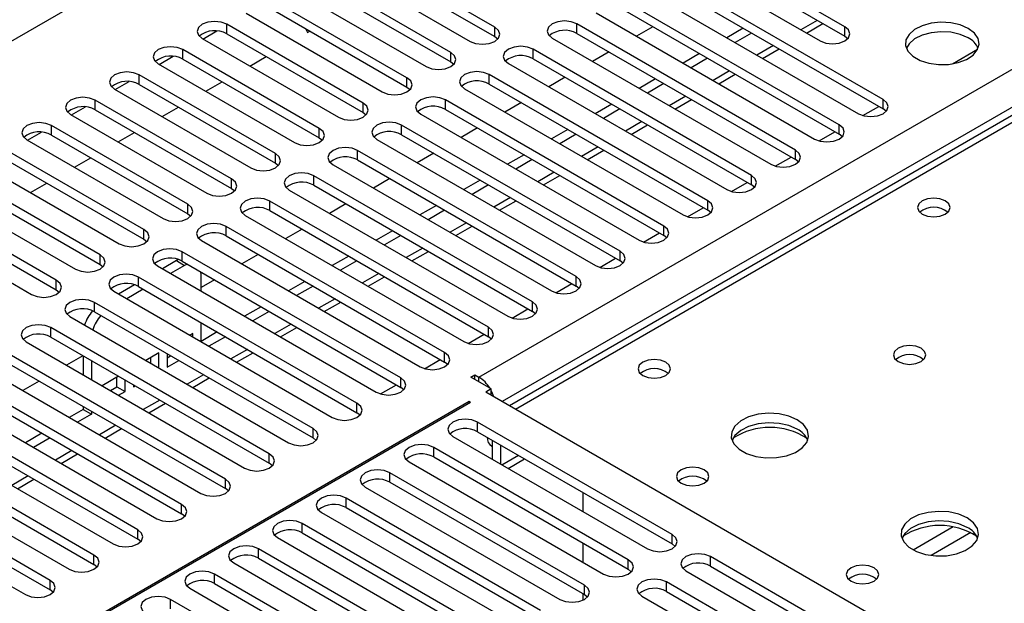
# Model space of a CAD drawing. Units: millimetres. Extents: x 4 to 9874, y 10 to 13969.
# Drawn here: x 1770 to 1897, y 1093 to 1168 of the extents above; entities that cross this region are included whole.
import ezdxf

# ---------------------------------------------------------------- set-up
doc = ezdxf.new("R2010")
doc.units = ezdxf.units.MM
doc.header["$LTSCALE"] = 47

msp = doc.modelspace()

# ---------------------------------------------------------------- linework, layer by layer
at = {"color": 8, "linetype": 'Continuous', "lineweight": 25}
for p, q in [((1676.64, 1112.095), (3347.886, 2076.885)), ((3328.618, 1982.691), (1832.557, 1119.034)), ((2222.879, 1342.362), (1834.289, 1118.034)), ((1873.21, 1168.225), (1871.089, 1167.001)), ((1867.553, 1164.96), (1865.432, 1163.735)), ((1861.897, 1161.694), (1859.776, 1160.469)), ((1856.24, 1158.428), (1854.119, 1157.204)), ((1850.583, 1155.163), (1848.462, 1153.938)), ((1844.926, 1151.897), (1842.805, 1150.672)), ((1839.269, 1148.631), (1837.148, 1147.407)), ((1833.612, 1145.366), (1831.491, 1144.141)), ((1827.956, 1142.1), (1825.834, 1140.876)), ((1822.299, 1138.834), (1820.178, 1137.61)), ((1816.642, 1135.569), (1814.521, 1134.344)), ((1810.985, 1132.303), (1808.864, 1131.079)), ((1805.328, 1129.038), (1803.207, 1127.813)), ((1799.671, 1125.772), (1797.55, 1124.547)), ((1794.014, 1122.506), (1791.893, 1121.282)), ((1829.551, 1121.585), (1829.551, 1122.198)), ((1788.358, 1119.241), (1786.236, 1118.016)), ((1782.701, 1115.975), (1780.58, 1114.751)), ((1777.044, 1112.709), (1774.923, 1111.485)), ((1832.522, 1110.89), (1834.643, 1112.114)), ((1771.387, 1109.444), (1769.266, 1108.219)), ((1890.746, 1102.86), (1885.596, 1099.887)), ((1893.012, 1102.127), (1887.905, 1099.179))]:
    msp.add_line(p, q, dxfattribs=at)
at = {"color": 7, "linetype": 'Continuous', "lineweight": 25}
for p, q in [((1829.551, 1122.198), (3326.496, 1986.366)), ((2221.504, 1342.498), (1833.484, 1118.499)), ((1831.584, 1167.355), (1813.995, 1177.509)), ((1876.751, 1167.406), (1859.161, 1177.56)), ((1810.813, 1175.672), (1828.402, 1165.518)), ((1813.995, 1176.284), (1831.584, 1166.13)), ((1855.979, 1175.723), (1873.569, 1165.569)), ((1859.161, 1176.335), (1876.751, 1166.181)), ((1825.927, 1164.09), (1808.338, 1174.244)), ((1881.7, 1158.018), (1853.504, 1174.295)), ((1808.338, 1173.019), (1825.927, 1162.865)), ((1853.504, 1173.07), (1881.7, 1156.793)), ((1805.156, 1172.407), (1822.745, 1162.253)), ((1850.322, 1172.458), (1878.518, 1156.181)), ((1820.27, 1160.824), (1802.681, 1170.978)), ((1876.043, 1154.752), (1847.848, 1171.029)), ((1799.499, 1169.141), (1817.088, 1158.987)), ((1802.681, 1169.753), (1820.27, 1159.599)), ((1844.666, 1169.192), (1872.861, 1152.915)), ((1847.848, 1169.804), (1876.043, 1153.527)), ((1814.614, 1157.558), (1797.024, 1167.712)), ((1797.024, 1166.488), (1797.024, 1167.712)), ((1870.387, 1151.486), (1842.191, 1167.763)), ((1842.191, 1166.539), (1842.191, 1167.763)), ((1871.822, 1166.578), (1873.943, 1167.802)), ((1793.948, 1165.815), (1795.75, 1166.855)), ((1797.024, 1166.488), (1814.614, 1156.333)), ((1807.154, 1167.171), (1807.454, 1166.652)), ((1807.454, 1166.652), (1807.754, 1166.825)), ((1831.584, 1166.13), (1831.584, 1167.355)), ((1842.191, 1166.539), (1870.387, 1150.261)), ((1851.997, 1167.409), (1849.876, 1166.184)), ((1863.664, 1167.205), (1861.543, 1165.98)), ((1864.725, 1166.593), (1862.603, 1165.368)), ((1876.751, 1166.181), (1876.751, 1167.406)), ((1793.842, 1165.876), (1811.432, 1155.721)), ((1831.584, 1166.13), (1831.977, 1165.824)), ((1839.009, 1165.926), (1867.205, 1149.649)), ((1876.751, 1166.181), (1877.144, 1165.875)), ((1808.957, 1154.293), (1791.367, 1164.447)), ((1791.367, 1163.222), (1791.367, 1164.447)), ((1825.927, 1162.865), (1825.927, 1164.09)), ((1864.73, 1148.221), (1836.534, 1164.498)), ((1836.534, 1163.273), (1836.534, 1164.498)), ((1846.34, 1164.143), (1844.219, 1162.919)), ((1858.007, 1163.939), (1855.886, 1162.715)), ((1866.165, 1163.312), (1868.286, 1164.537)), ((1890.641, 1162.606), (1893.905, 1164.49)), ((1788.185, 1162.61), (1805.775, 1152.456)), ((1788.291, 1162.549), (1790.093, 1163.589)), ((1791.367, 1163.222), (1808.957, 1153.068)), ((1799.976, 1162.335), (1802.097, 1163.559)), ((1825.927, 1162.865), (1826.321, 1162.559)), ((1833.352, 1162.661), (1861.548, 1146.384)), ((1836.534, 1163.273), (1864.73, 1146.996)), ((1859.068, 1163.327), (1856.947, 1162.102)), ((1859.073, 1144.955), (1830.877, 1161.232)), ((1830.877, 1160.007), (1830.877, 1161.232)), ((1860.508, 1160.047), (1862.629, 1161.271)), ((1782.634, 1159.283), (1784.436, 1160.324)), ((1803.3, 1151.027), (1785.711, 1161.181)), ((1785.711, 1159.956), (1785.711, 1161.181)), ((1794.319, 1159.069), (1796.44, 1160.293)), ((1820.27, 1159.599), (1820.27, 1160.824)), ((1830.877, 1160.007), (1859.073, 1143.73)), ((1840.684, 1160.877), (1838.562, 1159.653)), ((1852.35, 1160.674), (1850.229, 1159.449)), ((1853.411, 1160.061), (1851.29, 1158.837)), ((1782.529, 1159.344), (1800.118, 1149.19)), ((1785.711, 1159.956), (1803.3, 1149.802)), ((1820.27, 1159.599), (1820.664, 1159.293)), ((1827.695, 1159.395), (1855.891, 1143.118)), ((1797.643, 1147.761), (1780.054, 1157.916)), ((1780.054, 1156.691), (1780.054, 1157.916)), ((1814.614, 1156.333), (1814.614, 1157.558)), ((1853.416, 1141.689), (1825.22, 1157.966)), ((1825.22, 1156.742), (1825.22, 1157.966)), ((1835.027, 1157.612), (1832.905, 1156.387)), ((1854.851, 1156.781), (1856.972, 1158.005)), ((1881.7, 1156.793), (1881.7, 1158.018)), ((1776.977, 1156.018), (1778.78, 1157.058)), ((1780.054, 1156.691), (1797.643, 1146.537)), ((1788.662, 1155.803), (1790.783, 1157.028)), ((1814.614, 1156.333), (1815.007, 1156.027)), ((1825.22, 1156.742), (1853.416, 1140.465)), ((1846.693, 1157.408), (1844.572, 1156.184)), ((1847.754, 1156.796), (1845.633, 1155.571)), ((1879.094, 1155.94), (1881.136, 1157.119)), ((1882.093, 1156.487), (1881.7, 1156.793)), ((1776.872, 1156.079), (1794.461, 1145.924)), ((1822.038, 1156.13), (1850.234, 1139.852)), ((1771.32, 1152.752), (1773.123, 1153.793)), ((1791.986, 1144.496), (1774.397, 1154.65)), ((1774.397, 1153.425), (1774.397, 1154.65)), ((1783.005, 1152.538), (1785.126, 1153.762)), ((1808.957, 1153.068), (1808.957, 1154.293)), ((1847.759, 1138.424), (1819.563, 1154.701)), ((1819.563, 1153.476), (1819.563, 1154.701)), ((1829.37, 1154.346), (1827.249, 1153.122)), ((1841.036, 1154.142), (1838.915, 1152.918)), ((1849.194, 1153.515), (1851.315, 1154.74)), ((1873.437, 1152.674), (1875.479, 1153.853)), ((1876.043, 1153.527), (1876.043, 1154.752)), ((1771.215, 1152.813), (1788.804, 1142.659)), ((1774.397, 1153.425), (1791.986, 1143.271)), ((1808.957, 1153.068), (1809.35, 1152.762)), ((1816.381, 1152.864), (1844.577, 1136.587)), ((1819.563, 1153.476), (1847.759, 1137.199)), ((1842.097, 1153.53), (1839.976, 1152.306)), ((1876.437, 1153.221), (1876.043, 1153.527)), ((1786.329, 1141.23), (1768.74, 1151.384)), ((1842.102, 1135.158), (1813.906, 1151.435)), ((1813.906, 1150.21), (1813.906, 1151.435)), ((1823.713, 1151.08), (1821.592, 1149.856)), ((1843.537, 1150.25), (1845.659, 1151.474)), ((1870.387, 1150.261), (1870.387, 1151.486)), ((1768.74, 1150.159), (1786.329, 1140.005)), ((1777.348, 1149.272), (1779.47, 1150.497)), ((1803.3, 1149.802), (1803.3, 1151.027)), ((1803.3, 1149.802), (1803.693, 1149.496)), ((1813.906, 1150.21), (1842.102, 1133.933)), ((1835.38, 1150.877), (1833.259, 1149.652)), ((1836.44, 1150.264), (1834.319, 1149.04)), ((1867.78, 1149.409), (1869.822, 1150.587)), ((1870.78, 1149.955), (1870.387, 1150.261)), ((1765.558, 1149.547), (1783.147, 1139.393)), ((1810.724, 1149.598), (1838.92, 1133.321)), ((1780.672, 1137.964), (1763.083, 1148.119)), ((1797.643, 1146.537), (1797.643, 1147.761)), ((1836.445, 1131.892), (1808.25, 1148.17)), ((1808.25, 1146.945), (1808.25, 1148.17)), ((1818.056, 1147.815), (1815.935, 1146.59)), ((1829.723, 1147.611), (1827.602, 1146.387)), ((1837.88, 1146.984), (1840.002, 1148.209)), ((1862.123, 1146.143), (1864.165, 1147.322)), ((1864.73, 1146.996), (1864.73, 1148.221)), ((1759.901, 1146.282), (1777.49, 1136.128)), ((1763.083, 1146.894), (1780.672, 1136.74)), ((1771.692, 1146.007), (1773.813, 1147.231)), ((1797.643, 1146.537), (1798.036, 1146.231)), ((1805.068, 1146.333), (1833.264, 1130.056)), ((1808.25, 1146.945), (1836.445, 1130.668)), ((1830.783, 1146.999), (1828.662, 1145.774)), ((1865.123, 1146.69), (1864.73, 1146.996)), ((1775.016, 1134.699), (1757.426, 1144.853)), ((1830.789, 1128.627), (1802.593, 1144.904)), ((1802.593, 1143.679), (1802.593, 1144.904)), ((1832.224, 1143.718), (1834.345, 1144.943)), ((1859.073, 1143.73), (1859.073, 1144.955)), ((1757.426, 1143.628), (1775.016, 1133.474)), ((1791.986, 1143.271), (1791.986, 1144.496)), ((1802.593, 1143.679), (1830.789, 1127.402)), ((1812.399, 1144.549), (1810.278, 1143.325)), ((1824.066, 1144.345), (1821.945, 1143.121)), ((1825.127, 1143.733), (1823.005, 1142.509)), ((1856.467, 1142.877), (1858.508, 1144.056)), ((1859.466, 1143.424), (1859.073, 1143.73)), ((1754.244, 1143.016), (1771.834, 1132.862)), ((1791.986, 1143.271), (1792.379, 1142.965)), ((1799.411, 1143.067), (1827.607, 1126.79)), ((1786.329, 1140.005), (1786.329, 1141.23)), ((1825.132, 1125.361), (1796.936, 1141.638)), ((1796.936, 1140.414), (1796.936, 1141.638)), ((1806.742, 1141.284), (1804.621, 1140.059)), ((1818.409, 1141.08), (1816.288, 1139.855)), ((1826.567, 1140.453), (1828.688, 1141.677)), ((1853.416, 1140.465), (1853.416, 1141.689)), ((1786.329, 1140.005), (1786.723, 1139.699)), ((1793.754, 1139.801), (1821.95, 1123.524)), ((1796.936, 1140.414), (1825.132, 1124.136)), ((1819.47, 1140.467), (1817.349, 1139.243)), ((1850.81, 1139.612), (1852.851, 1140.79)), ((1853.809, 1140.158), (1853.416, 1140.465)), ((1819.475, 1122.096), (1791.279, 1138.373)), ((1791.279, 1137.148), (1791.279, 1138.373)), ((1820.91, 1137.187), (1823.031, 1138.412)), ((1847.759, 1137.199), (1847.759, 1138.424)), ((1780.672, 1136.74), (1780.672, 1137.964)), ((1790.509, 1137.221), (1788.709, 1136.183)), ((1790.79, 1137.362), (1790.509, 1137.221)), ((1790.509, 1137.221), (1791.569, 1136.609)), ((1791.279, 1137.148), (1819.475, 1120.871)), ((1801.086, 1138.018), (1798.964, 1136.793)), ((1812.752, 1137.814), (1810.631, 1136.59)), ((1813.813, 1137.202), (1811.692, 1135.977)), ((1845.153, 1136.346), (1847.195, 1137.525)), ((1848.152, 1136.893), (1847.759, 1137.199)), ((1780.672, 1136.74), (1781.066, 1136.434)), ((1788.097, 1136.536), (1816.293, 1120.259)), ((1791.569, 1136.609), (1789.77, 1135.57)), ((1791.92, 1136.778), (1791.569, 1136.609)), ((1775.016, 1133.474), (1775.016, 1134.699)), ((1813.818, 1118.83), (1785.622, 1135.107)), ((1785.622, 1133.882), (1785.622, 1135.107)), ((1793.691, 1135.384), (1793.661, 1135.773)), ((1793.691, 1133.307), (1793.691, 1135.384)), ((1795.429, 1134.752), (1793.691, 1133.749)), ((1807.095, 1134.549), (1804.974, 1133.324)), ((1815.253, 1133.921), (1817.374, 1135.146)), ((1842.102, 1133.933), (1842.102, 1135.158)), ((1775.016, 1133.474), (1775.409, 1133.168)), ((1785.109, 1134.104), (1783.052, 1132.917)), ((1786.234, 1133.529), (1784.113, 1132.305)), ((1785.622, 1133.882), (1813.818, 1117.605)), ((1808.156, 1133.936), (1806.035, 1132.712)), ((1839.496, 1133.081), (1841.538, 1134.259)), ((1842.495, 1133.627), (1842.102, 1133.933)), ((1782.44, 1133.27), (1810.636, 1116.993)), ((1808.161, 1115.564), (1779.965, 1131.841)), ((1779.965, 1130.617), (1779.965, 1131.841)), ((1801.438, 1131.283), (1799.317, 1130.058)), ((1809.596, 1130.656), (1811.717, 1131.88)), ((1833.839, 1129.815), (1835.881, 1130.994)), ((1836.445, 1130.668), (1836.445, 1131.892)), ((1776.783, 1130.005), (1804.979, 1113.727)), ((1779.965, 1130.617), (1808.161, 1114.34)), ((1802.499, 1130.671), (1800.378, 1129.446)), ((1836.839, 1130.362), (1836.445, 1130.668)), ((1802.504, 1112.299), (1774.309, 1128.576)), ((1774.309, 1127.351), (1774.309, 1128.576)), ((1793.691, 1126.775), (1793.691, 1129.224)), ((1803.939, 1127.39), (1806.06, 1128.615)), ((1830.789, 1127.402), (1830.789, 1128.627)), ((1774.309, 1127.351), (1802.504, 1111.074)), ((1792.63, 1127.831), (1792.246, 1127.609)), ((1792.63, 1127.388), (1792.63, 1127.831)), ((1795.782, 1128.017), (1793.691, 1126.81)), ((1796.842, 1127.405), (1794.721, 1126.18)), ((1828.182, 1126.549), (1830.224, 1127.728)), ((1831.182, 1127.096), (1830.789, 1127.402)), ((1771.126, 1126.739), (1799.322, 1110.462)), ((1796.847, 1109.033), (1768.652, 1125.31)), ((1778.458, 1124.955), (1776.337, 1123.731)), ((1778.488, 1124.938), (1778.488, 1122.489)), ((1788.27, 1125.314), (1786.589, 1124.344)), ((1787.209, 1123.986), (1787.209, 1124.702)), ((1788.27, 1123.374), (1788.27, 1125.314)), ((1789.33, 1125.21), (1789.33, 1123.477)), ((1789.33, 1124.701), (1789.771, 1124.956)), ((1798.282, 1124.125), (1800.404, 1125.349)), ((1822.525, 1123.284), (1824.567, 1124.462)), ((1825.132, 1124.136), (1825.132, 1125.361)), ((1765.47, 1123.473), (1793.666, 1107.196)), ((1768.652, 1124.085), (1796.847, 1107.808)), ((1779.549, 1124.326), (1779.549, 1121.877)), ((1789.33, 1123.477), (1790.832, 1124.344)), ((1825.525, 1123.83), (1825.132, 1124.136)), ((1791.191, 1105.767), (1762.995, 1122.045)), ((1783.053, 1122.303), (1780.932, 1121.078)), ((1782.848, 1120.959), (1782.848, 1122.184)), ((1792.626, 1120.859), (1794.747, 1122.084)), ((1819.475, 1120.871), (1819.475, 1122.096)), ((1828.491, 1122.198), (1829.021, 1122.504)), ((1831.142, 1120.667), (1828.491, 1122.198)), ((1829.021, 1122.504), (1829.551, 1122.198)), ((1829.021, 1121.892), (1829.021, 1122.504)), ((1762.995, 1120.82), (1791.191, 1104.543)), ((1772.801, 1121.69), (1770.68, 1120.465)), ((1781.993, 1120.466), (1782.848, 1120.959)), ((1782.848, 1120.959), (1783.909, 1120.347)), ((1783.909, 1120.347), (1783.909, 1121.809)), ((1784.97, 1121.196), (1784.97, 1120.959)), ((1784.97, 1120.959), (1785.175, 1121.078)), ((1816.869, 1120.018), (1818.91, 1121.197)), ((1819.868, 1120.565), (1819.475, 1120.871)), ((1831.142, 1120.667), (1830.435, 1120.259)), ((1831.142, 1119.85), (1831.142, 1120.667)), ((1759.813, 1120.208), (1788.009, 1103.93)), ((1783.054, 1119.853), (1783.909, 1120.347)), ((1896.019, 1082.398), (1830.435, 1120.259)), ((1828.314, 1119.034), (1746.467, 1071.785)), ((1746.608, 1071.703), (1828.455, 1118.952)), ((1785.534, 1102.502), (1757.338, 1118.779)), ((1778.488, 1118.034), (1776.69, 1116.996)), ((1778.488, 1118.407), (1778.488, 1118.034)), ((1778.488, 1118.034), (1779.549, 1117.421)), ((1786.969, 1117.593), (1789.09, 1118.818)), ((1813.818, 1117.605), (1813.818, 1118.83)), ((1828.455, 1118.952), (1828.314, 1119.034)), ((1828.314, 1118.871), (1828.314, 1119.034)), ((1754.156, 1116.942), (1782.352, 1100.665)), ((1757.338, 1117.554), (1785.534, 1101.277)), ((1779.549, 1117.421), (1777.751, 1116.384)), ((1779.549, 1117.795), (1779.549, 1117.421)), ((1814.211, 1117.299), (1813.818, 1117.605)), ((1779.877, 1099.236), (1751.681, 1115.513)), ((1781.312, 1114.328), (1783.433, 1115.552)), ((1808.161, 1114.34), (1808.161, 1115.564)), ((1854.477, 1101.89), (1829.374, 1116.381)), ((1829.374, 1115.156), (1829.374, 1116.381)), ((1751.681, 1114.288), (1779.877, 1098.011)), ((1773.154, 1114.955), (1771.033, 1113.73)), ((1774.215, 1114.342), (1772.094, 1113.118)), ((1808.554, 1114.033), (1808.161, 1114.34)), ((1826.192, 1114.544), (1851.295, 1100.053)), ((1829.374, 1115.156), (1854.477, 1100.665)), ((1748.499, 1113.676), (1776.695, 1097.399)), ((1848.82, 1098.624), (1823.717, 1113.115)), ((1823.717, 1111.89), (1823.717, 1113.115)), ((1831.233, 1113.271), (1831.319, 1113.222)), ((1831.319, 1111.584), (1831.319, 1114.033)), ((1832.38, 1110.972), (1832.38, 1113.421)), ((1774.22, 1095.97), (1746.024, 1112.248)), ((1775.655, 1111.062), (1777.776, 1112.287)), ((1802.504, 1111.074), (1802.504, 1112.299)), ((1823.717, 1111.89), (1848.82, 1097.399)), ((1742.842, 1110.411), (1771.038, 1094.134)), ((1746.024, 1111.023), (1774.22, 1094.746)), ((1802.897, 1110.768), (1802.504, 1111.074)), ((1820.536, 1111.278), (1845.638, 1096.787)), ((1833.328, 1110.425), (1835.449, 1111.649)), ((1843.163, 1095.358), (1818.061, 1109.849)), ((1818.061, 1108.625), (1818.061, 1109.849)), ((1769.998, 1107.796), (1772.119, 1109.021)), ((1796.847, 1107.808), (1796.847, 1109.033)), ((1814.879, 1108.013), (1839.981, 1093.521)), ((1818.061, 1108.625), (1843.163, 1094.133)), ((1797.241, 1107.502), (1796.847, 1107.808)), ((1842.991, 1104.846), (1842.991, 1107.295)), ((1791.191, 1104.543), (1791.191, 1105.767)), ((1837.506, 1092.093), (1812.404, 1106.584)), ((1812.404, 1105.359), (1812.404, 1106.584)), ((1812.404, 1105.359), (1837.506, 1090.868)), ((1791.584, 1104.237), (1791.191, 1104.543)), ((1809.222, 1104.747), (1834.324, 1090.256)), ((1831.849, 1088.827), (1806.747, 1103.318)), ((1806.747, 1102.093), (1806.747, 1103.318)), ((1785.534, 1101.277), (1785.534, 1102.502)), ((1806.747, 1102.093), (1831.849, 1087.602)), ((1854.477, 1100.665), (1854.477, 1101.89)), ((1785.927, 1100.971), (1785.534, 1101.277)), ((1803.565, 1101.481), (1828.667, 1086.99)), ((1842.991, 1098.315), (1842.991, 1100.764)), ((1854.477, 1100.665), (1854.87, 1100.359)), ((1779.877, 1098.011), (1779.877, 1099.236)), ((1826.192, 1085.561), (1801.09, 1100.053)), ((1801.09, 1098.828), (1801.09, 1100.053)), ((1884.529, 1084.541), (1859.426, 1099.032)), ((1859.426, 1097.807), (1859.426, 1099.032)), ((1780.27, 1097.705), (1779.877, 1098.011)), ((1797.908, 1098.216), (1823.01, 1083.724)), ((1801.09, 1098.828), (1826.192, 1084.337)), ((1848.82, 1097.399), (1848.82, 1098.624)), ((1859.426, 1097.807), (1884.529, 1083.316)), ((1820.536, 1082.296), (1795.433, 1096.787)), ((1795.433, 1095.562), (1795.433, 1096.787)), ((1848.82, 1097.399), (1849.213, 1097.093)), ((1856.244, 1097.195), (1881.347, 1082.704)), ((1774.22, 1094.746), (1774.22, 1095.97)), ((1795.433, 1095.562), (1820.536, 1081.071)), ((1843.163, 1094.133), (1843.163, 1095.358)), ((1878.872, 1081.275), (1853.769, 1095.766)), ((1853.769, 1094.542), (1853.769, 1095.766)), ((1774.613, 1094.44), (1774.22, 1094.746)), ((1792.251, 1094.95), (1817.354, 1080.459)), ((1842.991, 1093.432), (1842.991, 1094.233)), ((1843.163, 1094.133), (1843.556, 1093.827)), ((1850.588, 1093.93), (1875.69, 1079.438)), ((1853.769, 1094.542), (1878.872, 1080.05)), ((1814.879, 1079.03), (1789.776, 1093.521)), ((1789.776, 1092.297), (1789.776, 1093.521))]:
    msp.add_line(p, q, dxfattribs=at)
at = {"color": 7, "linetype": 'Continuous', "lineweight": 25, "flags": 128}
for points in [[(1797.024, 1167.712), (1796.294, 1167.994), (1795.433, 1168.093), (1794.572, 1167.994), (1793.842, 1167.712), (1793.354, 1167.291), (1793.183, 1166.794), (1793.355, 1166.297), (1793.842, 1165.876)], [(1842.191, 1167.763), (1841.461, 1168.045), (1840.6, 1168.144), (1839.739, 1168.045), (1839.009, 1167.763), (1838.521, 1167.342), (1838.35, 1166.845), (1838.521, 1166.348), (1839.009, 1165.926)], [(1892.696, 1167.182), (1891.665, 1167.633), (1890.462, 1167.907), (1889.175, 1167.983), (1887.9, 1167.856), (1886.732, 1167.536), (1885.757, 1167.045), (1885.048, 1166.42), (1884.656, 1165.709), (1884.612, 1164.962), (1884.918, 1164.237), (1885.552, 1163.586), (1886.467, 1163.058), (1887.595, 1162.692), (1888.851, 1162.515), (1890.144, 1162.54), (1891.377, 1162.766), (1892.459, 1163.176), (1893.309, 1163.739), (1893.864, 1164.413), (1894.084, 1165.149), (1893.952, 1165.892), (1893.478, 1166.587), (1892.696, 1167.182)], [(1828.402, 1165.518), (1829.132, 1165.237), (1829.993, 1165.138), (1830.854, 1165.237), (1831.584, 1165.518), (1832.072, 1165.94), (1832.243, 1166.437), (1832.072, 1166.934), (1831.584, 1167.355)], [(1873.569, 1165.569), (1874.299, 1165.288), (1875.16, 1165.189), (1876.021, 1165.288), (1876.751, 1165.569), (1877.238, 1165.991), (1877.41, 1166.488), (1877.238, 1166.985), (1876.751, 1167.406)], [(1892.696, 1165.957), (1891.665, 1166.408), (1890.462, 1166.682), (1889.175, 1166.758), (1887.9, 1166.632), (1886.732, 1166.311), (1885.757, 1165.82), (1885.048, 1165.196), (1884.707, 1164.63)], [(1791.367, 1164.447), (1790.637, 1164.728), (1789.776, 1164.827), (1788.915, 1164.728), (1788.185, 1164.447), (1787.698, 1164.025), (1787.526, 1163.528), (1787.698, 1163.031), (1788.185, 1162.61)], [(1822.745, 1162.253), (1823.475, 1161.971), (1824.336, 1161.872), (1825.197, 1161.971), (1825.927, 1162.253), (1826.415, 1162.674), (1826.586, 1163.171), (1826.415, 1163.668), (1825.927, 1164.09)], [(1836.534, 1164.498), (1835.804, 1164.779), (1834.943, 1164.878), (1834.082, 1164.779), (1833.352, 1164.498), (1832.864, 1164.076), (1832.693, 1163.579), (1832.864, 1163.082), (1833.352, 1162.661)], [(1785.711, 1161.181), (1784.981, 1161.463), (1784.12, 1161.562), (1783.258, 1161.463), (1782.529, 1161.181), (1782.041, 1160.76), (1781.87, 1160.263), (1782.041, 1159.766), (1782.529, 1159.344)], [(1830.877, 1161.232), (1830.147, 1161.514), (1829.286, 1161.613), (1828.425, 1161.514), (1827.695, 1161.232), (1827.207, 1160.811), (1827.036, 1160.314), (1827.207, 1159.817), (1827.695, 1159.395)], [(1817.088, 1158.987), (1817.818, 1158.705), (1818.679, 1158.607), (1819.54, 1158.705), (1820.27, 1158.987), (1820.758, 1159.408), (1820.929, 1159.905), (1820.758, 1160.403), (1820.27, 1160.824)], [(1780.054, 1157.916), (1779.324, 1158.197), (1778.463, 1158.296), (1777.602, 1158.197), (1776.872, 1157.916), (1776.384, 1157.494), (1776.213, 1156.997), (1776.384, 1156.5), (1776.872, 1156.079)], [(1811.432, 1155.721), (1812.162, 1155.44), (1813.023, 1155.341), (1813.884, 1155.44), (1814.614, 1155.721), (1815.101, 1156.143), (1815.273, 1156.64), (1815.101, 1157.137), (1814.614, 1157.558)], [(1825.22, 1157.966), (1824.49, 1158.248), (1823.629, 1158.347), (1822.768, 1158.248), (1822.038, 1157.966), (1821.55, 1157.545), (1821.379, 1157.048), (1821.55, 1156.551), (1822.038, 1156.13)], [(1878.518, 1156.181), (1879.248, 1155.899), (1880.109, 1155.8), (1880.97, 1155.899), (1881.7, 1156.181), (1882.188, 1156.602), (1882.359, 1157.099), (1882.188, 1157.596), (1881.7, 1158.018)], [(1774.397, 1154.65), (1773.667, 1154.931), (1772.806, 1155.03), (1771.945, 1154.931), (1771.215, 1154.65), (1770.727, 1154.229), (1770.556, 1153.731), (1770.727, 1153.234), (1771.215, 1152.813)], [(1819.563, 1154.701), (1818.833, 1154.982), (1817.972, 1155.081), (1817.111, 1154.982), (1816.381, 1154.701), (1815.894, 1154.279), (1815.722, 1153.782), (1815.894, 1153.285), (1816.381, 1152.864)], [(1805.775, 1152.456), (1806.505, 1152.174), (1807.366, 1152.075), (1808.227, 1152.174), (1808.957, 1152.456), (1809.444, 1152.877), (1809.616, 1153.374), (1809.444, 1153.871), (1808.957, 1154.293)], [(1872.861, 1152.915), (1873.591, 1152.633), (1874.452, 1152.535), (1875.314, 1152.633), (1876.043, 1152.915), (1876.531, 1153.336), (1876.702, 1153.833), (1876.531, 1154.331), (1876.043, 1154.752)], [(1813.906, 1151.435), (1813.176, 1151.717), (1812.315, 1151.816), (1811.454, 1151.717), (1810.724, 1151.435), (1810.237, 1151.014), (1810.065, 1150.517), (1810.237, 1150.02), (1810.724, 1149.598)], [(1867.205, 1149.649), (1867.935, 1149.368), (1868.796, 1149.269), (1869.657, 1149.368), (1870.387, 1149.649), (1870.874, 1150.071), (1871.046, 1150.568), (1870.874, 1151.065), (1870.387, 1151.486)], [(1800.118, 1149.19), (1800.848, 1148.909), (1801.709, 1148.81), (1802.57, 1148.909), (1803.3, 1149.19), (1803.787, 1149.611), (1803.959, 1150.109), (1803.788, 1150.606), (1803.3, 1151.027)], [(1808.25, 1148.17), (1807.52, 1148.451), (1806.659, 1148.55), (1805.797, 1148.451), (1805.068, 1148.17), (1804.58, 1147.748), (1804.409, 1147.251), (1804.58, 1146.754), (1805.068, 1146.333)], [(1794.461, 1145.924), (1795.191, 1145.643), (1796.052, 1145.544), (1796.913, 1145.643), (1797.643, 1145.925), (1798.131, 1146.346), (1798.302, 1146.843), (1798.131, 1147.34), (1797.643, 1147.761)], [(1861.548, 1146.384), (1862.278, 1146.102), (1863.139, 1146.003), (1864, 1146.102), (1864.73, 1146.384), (1865.218, 1146.805), (1865.389, 1147.302), (1865.217, 1147.799), (1864.73, 1148.221)], [(1802.593, 1144.904), (1801.863, 1145.186), (1801.002, 1145.284), (1800.141, 1145.186), (1799.411, 1144.904), (1798.923, 1144.483), (1798.752, 1143.985), (1798.923, 1143.488), (1799.411, 1143.067)], [(1855.891, 1143.118), (1856.621, 1142.837), (1857.482, 1142.738), (1858.343, 1142.837), (1859.073, 1143.118), (1859.561, 1143.539), (1859.732, 1144.037), (1859.561, 1144.534), (1859.073, 1144.955)], [(1889.726, 1144.934), (1889.045, 1145.197), (1888.241, 1145.29), (1887.437, 1145.197), (1886.756, 1144.934), (1886.301, 1144.541), (1886.141, 1144.077), (1886.301, 1143.613), (1886.756, 1143.22), (1887.437, 1142.957), (1888.241, 1142.865), (1889.045, 1142.957), (1889.726, 1143.22), (1890.181, 1143.613), (1890.341, 1144.077), (1890.181, 1144.541), (1889.726, 1144.934)], [(1788.804, 1142.659), (1789.534, 1142.377), (1790.395, 1142.278), (1791.256, 1142.377), (1791.986, 1142.659), (1792.474, 1143.08), (1792.645, 1143.577), (1792.474, 1144.074), (1791.986, 1144.496)], [(1783.147, 1139.393), (1783.877, 1139.112), (1784.738, 1139.013), (1785.599, 1139.112), (1786.329, 1139.393), (1786.817, 1139.815), (1786.988, 1140.312), (1786.817, 1140.809), (1786.329, 1141.23)], [(1796.936, 1141.638), (1796.206, 1141.92), (1795.345, 1142.019), (1794.484, 1141.92), (1793.754, 1141.638), (1793.266, 1141.217), (1793.095, 1140.72), (1793.266, 1140.223), (1793.754, 1139.801)], [(1850.234, 1139.852), (1850.964, 1139.571), (1851.825, 1139.472), (1852.686, 1139.571), (1853.416, 1139.852), (1853.904, 1140.274), (1854.075, 1140.771), (1853.904, 1141.268), (1853.416, 1141.689)], [(1791.279, 1138.373), (1790.549, 1138.654), (1789.688, 1138.753), (1788.827, 1138.654), (1788.097, 1138.373), (1787.609, 1137.951), (1787.438, 1137.454), (1787.609, 1136.957), (1788.097, 1136.536)], [(1844.577, 1136.587), (1845.307, 1136.305), (1846.168, 1136.206), (1847.029, 1136.305), (1847.759, 1136.587), (1848.247, 1137.008), (1848.418, 1137.505), (1848.247, 1138.002), (1847.759, 1138.424)], [(1777.49, 1136.128), (1778.22, 1135.846), (1779.081, 1135.747), (1779.942, 1135.846), (1780.672, 1136.128), (1781.16, 1136.549), (1781.331, 1137.046), (1781.16, 1137.543), (1780.672, 1137.964)], [(1771.834, 1132.862), (1772.564, 1132.58), (1773.425, 1132.482), (1774.286, 1132.58), (1775.016, 1132.862), (1775.503, 1133.283), (1775.675, 1133.78), (1775.503, 1134.278), (1775.016, 1134.699)], [(1785.622, 1135.107), (1784.892, 1135.389), (1784.031, 1135.488), (1783.17, 1135.389), (1782.44, 1135.107), (1781.952, 1134.686), (1781.781, 1134.189), (1781.952, 1133.692), (1782.44, 1133.27)], [(1838.92, 1133.321), (1839.65, 1133.04), (1840.511, 1132.941), (1841.372, 1133.04), (1842.102, 1133.321), (1842.59, 1133.743), (1842.761, 1134.24), (1842.59, 1134.737), (1842.102, 1135.158)], [(1779.965, 1131.841), (1779.235, 1132.123), (1778.374, 1132.222), (1777.513, 1132.123), (1776.783, 1131.841), (1776.296, 1131.42), (1776.124, 1130.923), (1776.296, 1130.426), (1776.783, 1130.005)], [(1833.264, 1130.056), (1833.993, 1129.774), (1834.854, 1129.675), (1835.715, 1129.774), (1836.445, 1130.056), (1836.933, 1130.477), (1837.104, 1130.974), (1836.933, 1131.471), (1836.445, 1131.892)], [(1774.309, 1128.576), (1773.578, 1128.857), (1772.717, 1128.956), (1771.856, 1128.857), (1771.126, 1128.576), (1770.639, 1128.154), (1770.467, 1127.657), (1770.639, 1127.16), (1771.126, 1126.739)], [(1827.607, 1126.79), (1828.337, 1126.508), (1829.198, 1126.409), (1830.059, 1126.508), (1830.789, 1126.79), (1831.276, 1127.211), (1831.448, 1127.708), (1831.276, 1128.205), (1830.789, 1128.627)], [(1886.612, 1125.913), (1885.931, 1126.176), (1885.127, 1126.269), (1884.324, 1126.176), (1883.643, 1125.913), (1883.187, 1125.52), (1883.027, 1125.056), (1883.187, 1124.592), (1883.643, 1124.199), (1884.324, 1123.936), (1885.127, 1123.844), (1885.931, 1123.936), (1886.612, 1124.199), (1887.068, 1124.592), (1887.227, 1125.056), (1887.068, 1125.52), (1886.612, 1125.913)], [(1821.95, 1123.524), (1822.68, 1123.243), (1823.541, 1123.144), (1824.402, 1123.243), (1825.132, 1123.524), (1825.62, 1123.946), (1825.791, 1124.443), (1825.62, 1124.94), (1825.132, 1125.361)], [(1853.663, 1124.116), (1852.982, 1124.379), (1852.179, 1124.471), (1851.375, 1124.379), (1850.694, 1124.116), (1850.238, 1123.723), (1850.079, 1123.259), (1850.239, 1122.795), (1850.694, 1122.402), (1851.375, 1122.139), (1852.179, 1122.046), (1852.982, 1122.139), (1853.663, 1122.402), (1854.119, 1122.795), (1854.279, 1123.259), (1854.119, 1123.723), (1853.663, 1124.116)], [(1816.293, 1120.259), (1817.023, 1119.977), (1817.884, 1119.878), (1818.745, 1119.977), (1819.475, 1120.259), (1819.963, 1120.68), (1820.134, 1121.177), (1819.963, 1121.674), (1819.475, 1122.096)], [(1831.48, 1119.656), (1831.315, 1120.091), (1831.142, 1120.45)], [(1810.636, 1116.993), (1811.366, 1116.711), (1812.227, 1116.613), (1813.088, 1116.711), (1813.818, 1116.993), (1814.306, 1117.414), (1814.477, 1117.911), (1814.306, 1118.409), (1813.818, 1118.83)], [(1829.374, 1116.381), (1828.644, 1116.662), (1827.783, 1116.761), (1826.922, 1116.662), (1826.192, 1116.381), (1825.705, 1115.959), (1825.533, 1115.462), (1825.705, 1114.965), (1826.192, 1114.544)], [(1870.632, 1116.688), (1869.547, 1117.163), (1868.28, 1117.451), (1866.925, 1117.532), (1865.584, 1117.398), (1864.354, 1117.061), (1863.328, 1116.544), (1862.581, 1115.887), (1862.169, 1115.137), (1862.122, 1114.352), (1862.445, 1113.588), (1863.112, 1112.903), (1864.075, 1112.347), (1865.262, 1111.962), (1866.585, 1111.776), (1867.946, 1111.803), (1869.244, 1112.04), (1870.382, 1112.471), (1871.277, 1113.064), (1871.862, 1113.774), (1872.093, 1114.548), (1871.954, 1115.33), (1871.455, 1116.062), (1870.632, 1116.688)], [(1804.979, 1113.727), (1805.709, 1113.446), (1806.57, 1113.347), (1807.431, 1113.446), (1808.161, 1113.727), (1808.649, 1114.149), (1808.82, 1114.646), (1808.649, 1115.143), (1808.161, 1115.564)], [(1870.632, 1115.463), (1869.547, 1115.938), (1868.28, 1116.227), (1866.925, 1116.307), (1865.584, 1116.173), (1864.354, 1115.836), (1863.328, 1115.319), (1862.581, 1114.662), (1862.21, 1114.035)], [(1823.717, 1113.115), (1822.988, 1113.397), (1822.126, 1113.495), (1821.266, 1113.397), (1820.536, 1113.115), (1820.048, 1112.694), (1819.877, 1112.197), (1820.048, 1111.7), (1820.536, 1111.278)], [(1799.322, 1110.462), (1800.052, 1110.18), (1800.913, 1110.081), (1801.774, 1110.18), (1802.504, 1110.462), (1802.992, 1110.883), (1803.163, 1111.38), (1802.992, 1111.877), (1802.504, 1112.299)], [(1858.613, 1110.237), (1857.932, 1110.5), (1857.128, 1110.592), (1856.325, 1110.5), (1855.643, 1110.237), (1855.188, 1109.844), (1855.028, 1109.38), (1855.188, 1108.916), (1855.643, 1108.523), (1856.325, 1108.26), (1857.128, 1108.168), (1857.932, 1108.26), (1858.613, 1108.523), (1859.069, 1108.916), (1859.228, 1109.38), (1859.069, 1109.844), (1858.613, 1110.237)], [(1818.061, 1109.849), (1817.331, 1110.131), (1816.47, 1110.23), (1815.609, 1110.131), (1814.879, 1109.849), (1814.391, 1109.428), (1814.22, 1108.931), (1814.391, 1108.434), (1814.879, 1108.013)], [(1793.666, 1107.196), (1794.395, 1106.915), (1795.257, 1106.816), (1796.117, 1106.915), (1796.847, 1107.196), (1797.335, 1107.617), (1797.506, 1108.115), (1797.335, 1108.612), (1796.847, 1109.033)], [(1812.404, 1106.584), (1811.674, 1106.865), (1810.813, 1106.964), (1809.952, 1106.865), (1809.222, 1106.584), (1808.734, 1106.162), (1808.563, 1105.665), (1808.734, 1105.168), (1809.222, 1104.747)], [(1788.009, 1103.93), (1788.739, 1103.649), (1789.6, 1103.55), (1790.461, 1103.649), (1791.191, 1103.93), (1791.678, 1104.352), (1791.85, 1104.849), (1791.678, 1105.346), (1791.191, 1105.767)], [(1892.552, 1104.034), (1891.467, 1104.509), (1890.2, 1104.797), (1888.846, 1104.877), (1887.504, 1104.744), (1886.274, 1104.406), (1885.248, 1103.89), (1884.501, 1103.232), (1884.089, 1102.483), (1884.043, 1101.697), (1884.365, 1100.934), (1885.033, 1100.249), (1885.995, 1099.693), (1887.182, 1099.308), (1888.505, 1099.121), (1889.866, 1099.148), (1891.164, 1099.386), (1892.303, 1099.817), (1893.197, 1100.41), (1893.782, 1101.119), (1894.014, 1101.894), (1893.874, 1102.676), (1893.375, 1103.407), (1892.552, 1104.034)], [(1806.747, 1103.318), (1806.017, 1103.6), (1805.156, 1103.699), (1804.295, 1103.6), (1803.565, 1103.318), (1803.077, 1102.897), (1802.906, 1102.4), (1803.077, 1101.903), (1803.565, 1101.481)], [(1892.552, 1102.809), (1891.467, 1103.284), (1890.2, 1103.572), (1888.846, 1103.653), (1887.504, 1103.519), (1886.274, 1103.182), (1885.248, 1102.665), (1884.501, 1102.008), (1884.13, 1101.38)], [(1782.352, 1100.665), (1783.082, 1100.383), (1783.943, 1100.284), (1784.804, 1100.383), (1785.534, 1100.665), (1786.022, 1101.086), (1786.193, 1101.583), (1786.022, 1102.08), (1785.534, 1102.502)], [(1851.295, 1100.053), (1852.025, 1099.771), (1852.886, 1099.672), (1853.747, 1099.771), (1854.477, 1100.053), (1854.964, 1100.474), (1855.136, 1100.971), (1854.964, 1101.468), (1854.477, 1101.89)], [(1801.09, 1100.053), (1800.36, 1100.334), (1799.499, 1100.433), (1798.638, 1100.334), (1797.908, 1100.053), (1797.42, 1099.631), (1797.249, 1099.134), (1797.42, 1098.637), (1797.908, 1098.216)], [(1776.695, 1097.399), (1777.425, 1097.118), (1778.286, 1097.019), (1779.147, 1097.118), (1779.877, 1097.399), (1780.365, 1097.821), (1780.536, 1098.318), (1780.365, 1098.815), (1779.877, 1099.236)], [(1859.426, 1099.032), (1858.696, 1099.314), (1857.835, 1099.413), (1856.974, 1099.314), (1856.244, 1099.032), (1855.757, 1098.611), (1855.586, 1098.114), (1855.757, 1097.617), (1856.244, 1097.195)], [(1845.638, 1096.787), (1846.368, 1096.505), (1847.229, 1096.406), (1848.09, 1096.505), (1848.82, 1096.787), (1849.308, 1097.208), (1849.479, 1097.705), (1849.308, 1098.202), (1848.82, 1098.624)], [(1880.534, 1097.583), (1879.852, 1097.846), (1879.049, 1097.938), (1878.245, 1097.846), (1877.564, 1097.583), (1877.108, 1097.189), (1876.949, 1096.726), (1877.108, 1096.262), (1877.564, 1095.868), (1878.245, 1095.605), (1879.049, 1095.513), (1879.852, 1095.605), (1880.534, 1095.868), (1880.989, 1096.262), (1881.149, 1096.726), (1880.989, 1097.189), (1880.534, 1097.583)], [(1795.433, 1096.787), (1794.703, 1097.069), (1793.842, 1097.167), (1792.981, 1097.069), (1792.251, 1096.787), (1791.764, 1096.366), (1791.592, 1095.868), (1791.764, 1095.371), (1792.251, 1094.95)], [(1771.038, 1094.134), (1771.768, 1093.852), (1772.629, 1093.753), (1773.49, 1093.852), (1774.22, 1094.134), (1774.708, 1094.555), (1774.879, 1095.052), (1774.708, 1095.549), (1774.22, 1095.97)], [(1839.981, 1093.521), (1840.711, 1093.24), (1841.572, 1093.141), (1842.433, 1093.24), (1843.163, 1093.521), (1843.651, 1093.943), (1843.822, 1094.44), (1843.651, 1094.937), (1843.163, 1095.358)], [(1853.769, 1095.766), (1853.04, 1096.048), (1852.179, 1096.147), (1851.318, 1096.048), (1850.588, 1095.766), (1850.1, 1095.345), (1849.929, 1094.848), (1850.1, 1094.351), (1850.588, 1093.93)], [(1789.776, 1093.521), (1789.046, 1093.803), (1788.185, 1093.902), (1787.324, 1093.803), (1786.594, 1093.521), (1786.107, 1093.1), (1785.936, 1092.603), (1786.107, 1092.106), (1786.594, 1091.684)]]:
    msp.add_lwpolyline(points, dxfattribs=at)
at = {"color": 7, "linetype": 'Continuous', "lineweight": 25}
for centre, radius, start, end in [((1795.461, 1163.709), 3.188, 60.6437, 129.14238), ((1840.628, 1163.76), 3.188, 60.64834, 129.13819), ((1891.55, 1163.586), 2.633, 23.35971, 64.20026), ((1789.805, 1160.443), 3.188, 60.64985, 129.13624), ((1834.971, 1160.494), 3.188, 60.6439, 129.14263), ((1784.148, 1157.178), 3.188, 60.6437, 129.14238), ((1829.314, 1157.228), 3.188, 60.64834, 129.13819), ((1778.491, 1153.912), 3.188, 60.64814, 129.13795), ((1823.657, 1153.963), 3.188, 60.64253, 129.14137), ((1772.834, 1150.646), 3.188, 60.6437, 129.14238), ((1818, 1150.697), 3.188, 60.6439, 129.14263), ((1812.344, 1147.431), 3.188, 60.65005, 129.13648), ((1806.687, 1144.166), 3.188, 60.6439, 129.14263), ((1801.03, 1140.9), 3.188, 60.64834, 129.13819), ((1888.241, 1141.264), 2.851, 50.5272, 129.47203), ((1888.241, 1141.264), 2.851, 50.54799, 129.45163), ((1795.373, 1137.635), 3.188, 60.6439, 129.14263), ((1789.716, 1134.369), 3.188, 60.64834, 129.13819), ((1784.059, 1131.104), 3.188, 60.64253, 129.14137), ((1778.402, 1127.838), 3.188, 60.6439, 129.14263), ((1783.492, 1127.394), 5.06, 138.50064, 162.47445), ((1784.55, 1126.783), 5.058, 138.27275, 162.47797), ((1772.746, 1124.572), 3.188, 60.65005, 129.13648), ((1885.127, 1122.243), 2.851, 50.52668, 129.47255), ((1852.179, 1120.446), 2.85, 50.50628, 129.49219), ((1852.179, 1120.445), 2.852, 50.53882, 129.46349), ((1827.296, 1118.57), 4.272, 31.08718, 58.13263), ((1827.812, 1112.377), 3.188, 60.64861, 129.13792), ((1867.096, 1106.91), 8.795, 57.23992, 122.76008), ((1831.909, 1114.371), 1.291, 177.07868, 238.4338), ((1869.43, 1112.975), 2.764, 22.55579, 64.22739), ((1822.155, 1109.112), 3.188, 60.6428, 129.14109), ((1857.128, 1106.567), 2.851, 50.52668, 129.47255), ((1816.498, 1105.846), 3.188, 60.64417, 129.14235), ((1810.841, 1102.58), 3.188, 60.65032, 129.13621), ((1889.016, 1094.256), 8.795, 57.23994, 122.76014), ((1891.35, 1100.32), 2.764, 22.55603, 64.22715), ((1805.184, 1099.315), 3.188, 60.64417, 129.14235), ((1799.527, 1096.049), 3.188, 60.64824, 129.13829), ((1857.864, 1095.028), 3.188, 60.64837, 129.13793), ((1879.049, 1093.912), 2.851, 50.52668, 129.47255), ((1793.87, 1092.783), 3.188, 60.64417, 129.14235), ((1852.207, 1091.763), 3.188, 60.64256, 129.14111)]:
    msp.add_arc(centre, radius, start, end, dxfattribs=at)

doc.saveas('drawing.dxf')
